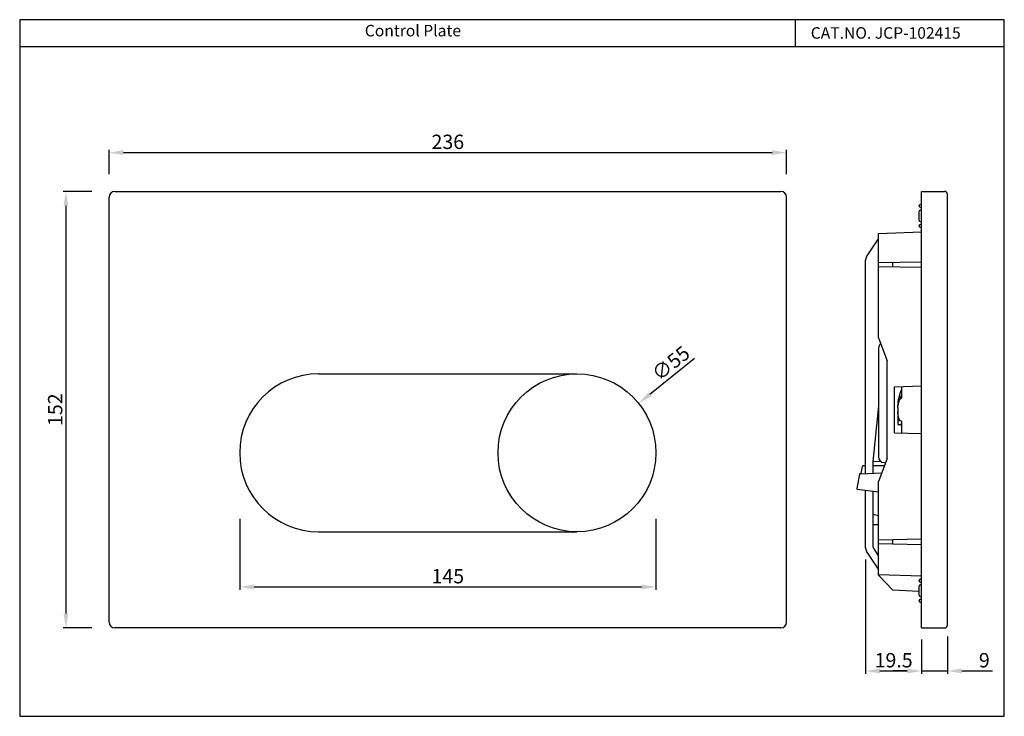
# Model space of a CAD drawing. Units: inches. Extents: x 1637 to 1980, y 261 to 503.
import ezdxf

# ---------------------------------------------------------------- set-up
doc = ezdxf.new("R2010")
doc.units = ezdxf.units.IN
doc.header["$MEASUREMENT"] = 0
for name, color, linetype in [('1K1233_A1_E1_BL7', 7, 'Continuous'), ('1K1991_00_01_BL0', 7, 'Continuous'), ('30687_1_BL15', 7, 'Continuous'), ('30687_1_BL8', 7, 'Continuous')]:
    doc.layers.add(name, color=color, linetype=linetype)
doc.styles.get("Standard").update_dxf_attribs({"font": 'arial.ttf'})
doc.dimstyles.new('VIKAS', dxfattribs={"dimtxt": 5, "dimasz": 5, "dimexe": 1, "dimexo": 4, "dimgap": 1.2, "dimtad": 3, "dimdec": 1, "dimzin": 12, "dimdsep": 46, "dimtxsty": 'Standard', "dimcen": 0.5, "dimadec": 0, "dimazin": 3, "dimtfac": 1, "dimtdec": 1, "dimtofl": 0, "dimtmove": 0, "dimatfit": 3, "dimfxl": 0, "dimtolj": 1, "dimtzin": 0, "dimarcsym": 0})

# ---------------------------------------------------------------- blocks, each defined once
blk = doc.blocks.new('*D54')
at = {"color": 0, "lineweight": -2, "transparency": 16777216}
for p, q in [((1931.97, 315.39), (1931.97, 275.53)), ((1951.47, 287.51), (1951.47, 275.53)), ((1936.97, 276.53), (1946.47, 276.53))]:
    blk.add_line(p, q, dxfattribs=at)
at = {"color": 0, "transparency": 16777216}
for points in [[(1936.97, 277.36), (1936.97, 275.7), (1931.97, 276.53)], [(1946.47, 277.36), (1946.47, 275.7), (1951.47, 276.53)]]:
    blk.add_solid(points, dxfattribs=at)
at = {"layer": 'Defpoints', "color": 0, "transparency": 16777216}
for p in [(1931.97, 319.39), (1951.47, 291.51), (1951.47, 276.53)]:
    blk.add_point(p, dxfattribs=at)
at = {"color": 0, "transparency": 16777216, "insert": (1941.72, 280.28), "char_height": 5, "attachment_point": 5}
blk.add_mtext('\\A1;19.5', dxfattribs=at)
blk = doc.blocks.new('*D55')
at = {"color": 0, "lineweight": -2, "transparency": 16777216}
for p, q in [((1960.47, 288.51), (1960.47, 275.53)), ((1951.47, 287.51), (1951.47, 275.53)), ((1946.47, 276.53), (1941.47, 276.53)), ((1951.47, 276.53), (1960.47, 276.53)), ((1965.47, 276.53), (1976.16, 276.53))]:
    blk.add_line(p, q, dxfattribs=at)
at = {"color": 0, "transparency": 16777216}
for points in [[(1946.47, 277.36), (1946.47, 275.7), (1951.47, 276.53)], [(1965.47, 277.36), (1965.47, 275.7), (1960.47, 276.53)]]:
    blk.add_solid(points, dxfattribs=at)
at = {"layer": 'Defpoints', "color": 0, "transparency": 16777216}
for p in [(1960.47, 292.51), (1951.47, 291.51), (1960.47, 276.53)]:
    blk.add_point(p, dxfattribs=at)
at = {"color": 0, "transparency": 16777216, "insert": (1973.32, 280.28), "char_height": 5, "attachment_point": 5}
blk.add_mtext('\\A1;9', dxfattribs=at)
blk = doc.blocks.new('*D78')
at = {"color": 0, "lineweight": -2, "transparency": 16777216}
for p, q in [((1668.4, 449.51), (1668.4, 458.02)), ((1673.4, 457.02), (1899.4, 457.02)), ((1904.4, 449.51), (1904.4, 458.02))]:
    blk.add_line(p, q, dxfattribs=at)
at = {"color": 0, "transparency": 16777216}
for points in [[(1673.4, 457.86), (1673.4, 456.19), (1668.4, 457.02)], [(1899.4, 457.86), (1899.4, 456.19), (1904.4, 457.02)]]:
    blk.add_solid(points, dxfattribs=at)
at = {"layer": 'Defpoints', "color": 0, "transparency": 16777216}
for p in [(1904.4, 457.02), (1668.4, 441.51), (1904.4, 441.51)]:
    blk.add_point(p, dxfattribs=at)
at = {"color": 0, "transparency": 16777216, "insert": (1786.4, 460.78), "char_height": 5, "attachment_point": 5}
blk.add_mtext('\\A1;236', dxfattribs=at)
blk = doc.blocks.new('*D79')
at = {"color": 0, "lineweight": -2, "transparency": 16777216}
for p, q in [((1662.4, 443.51), (1652.35, 443.51)), ((1653.35, 438.51), (1653.35, 296.51)), ((1662.4, 291.51), (1652.35, 291.51))]:
    blk.add_line(p, q, dxfattribs=at)
at = {"color": 0, "transparency": 16777216}
for points in [[(1652.52, 438.51), (1654.18, 438.51), (1653.35, 443.51)], [(1652.52, 296.51), (1654.18, 296.51), (1653.35, 291.51)]]:
    blk.add_solid(points, dxfattribs=at)
at = {"layer": 'Defpoints', "color": 0, "transparency": 16777216}
for p in [(1670.4, 443.51), (1653.35, 291.51), (1670.4, 291.51)]:
    blk.add_point(p, dxfattribs=at)
at = {"color": 0, "transparency": 16777216, "insert": (1649.6, 367.51), "char_height": 5, "attachment_point": 5, "rotation": 90}
blk.add_mtext('\\A1;152', dxfattribs=at)
blk = doc.blocks.new('*D84')
at = {"color": 0, "lineweight": -2, "transparency": 16777216}
for p, q in [((1713.9, 329.51), (1713.9, 304.78)), ((1858.9, 329.51), (1858.9, 304.78)), ((1718.9, 305.78), (1853.9, 305.78))]:
    blk.add_line(p, q, dxfattribs=at)
at = {"color": 0, "transparency": 16777216}
for points in [[(1718.9, 306.62), (1718.9, 304.95), (1713.9, 305.78)], [(1853.9, 306.62), (1853.9, 304.95), (1858.9, 305.78)]]:
    blk.add_solid(points, dxfattribs=at)
at = {"layer": 'Defpoints', "color": 0, "transparency": 16777216}
for p in [(1713.9, 337.51), (1858.9, 337.51), (1858.9, 305.78)]:
    blk.add_point(p, dxfattribs=at)
at = {"color": 0, "transparency": 16777216, "insert": (1786.4, 309.54), "char_height": 5, "attachment_point": 5}
blk.add_mtext('\\A1;145', dxfattribs=at)
blk = doc.blocks.new('*D85')
at = {"color": 0, "lineweight": -2, "transparency": 16777216}
blk.add_line((1872.4, 385.37), (1856.76, 372.83), dxfattribs=at)
at = {"color": 0, "transparency": 16777216}
blk.add_solid([(1856.24, 373.48), (1857.28, 372.18), (1852.86, 369.71)], dxfattribs=at)
at = {"layer": 'Defpoints', "color": 0, "transparency": 16777216}
for p in [(1852.86, 369.71), (1809.94, 335.31)]:
    blk.add_point(p, dxfattribs=at)
at = {"color": 0, "transparency": 16777216, "insert": (1864.09, 383.7), "char_height": 5, "attachment_point": 5, "rotation": 38.7135}
blk.add_mtext('\\A1;∅55', dxfattribs=at)

msp = doc.modelspace()

# ---------------------------------------------------------------- linework, layer by layer
for p, q in [((1907.39, 503.3), (1907.39, 493.89)), ((1980.28, 493.89), (1637.24, 493.89)), ((1670.4, 443.51), (1902.4, 443.51)), ((1951.47, 443.51), (1959.47, 443.51)), ((1951.47, 291.51), (1951.47, 443.51)), ((1668.4, 293.51), (1668.4, 441.51)), ((1904.4, 293.51), (1904.4, 441.51)), ((1904.4, 367.51), (1904.4, 441.51)), ((1960.47, 292.51), (1960.47, 442.51)), ((1741.4, 380.01), (1831.4, 380.01)), ((1741.4, 325.01), (1831.4, 325.01)), ((1902.4, 291.51), (1670.4, 291.51)), ((1951.47, 291.51), (1959.47, 291.51))]:
    msp.add_line(p, q)
msp.add_lwpolyline([(1637.24, 260.75), (1980.28, 260.75), (1980.28, 503.3), (1637.24, 503.3)], close=True)
msp.add_circle((1831.4, 352.51), 27.5)
for centre, radius, start, end in [((1670.4, 441.51), 2, 90, 180), ((1902.4, 441.51), 2, 0, 90), ((1959.47, 442.51), 1, 0, 90), ((1741.4, 352.51), 27.5, 90, 270), ((1670.4, 293.51), 2, 180, 270), ((1902.4, 293.51), 2, 270, 0), ((1959.47, 292.51), 1, 270, 0)]:
    msp.add_arc(centre, radius, start, end)
at = {"layer": '1K1233_A1_E1_BL7', "color": 7, "linetype": 'Continuous'}
for p, q in [((1936.47, 428.86), (1951.47, 429.39)), ((1936.47, 392.51), (1936.47, 428.86)), ((1932.31, 420.73), (1936.47, 427.01)), ((1931.97, 345.29), (1931.97, 419.62)), ((1936.47, 418.75), (1951.47, 419.01)), ((1941.47, 417.18), (1941.47, 418.83)), ((1951.47, 417.01), (1936.47, 417.27)), ((1936.47, 392.51), (1939.47, 384.51)), ((1939.47, 350.51), (1939.47, 384.51)), ((1941.97, 375.51), (1951.47, 375.84)), ((1941.97, 359.51), (1941.97, 375.51)), ((1944.47, 375.59), (1944.47, 371.63)), ((1943.83, 371.24), (1943.97, 371.24)), ((1936.47, 368.85), (1934.47, 349.47)), ((1943.17, 368.29), (1943.17, 362.35)), ((1943.17, 363.78), (1943.97, 363.78)), ((1943.17, 362.35), (1943.97, 362.35)), ((1944.47, 363.38), (1944.47, 359.42)), ((1941.97, 359.51), (1951.47, 359.18)), ((1939.47, 350.51), (1936.47, 342.51)), ((1937.38, 349.41), (1934.47, 349.51)), ((1934.47, 349.47), (1934.47, 345.38)), ((1938.54, 348.01), (1934.47, 348.01)), ((1936.47, 309.94), (1936.47, 342.51)), ((1931.97, 319.39), (1931.97, 339.48)), ((1934.47, 339.19), (1934.47, 320.15)), ((1936.47, 330.54), (1934.47, 331.04)), ((1934.47, 327.51), (1936.47, 327.58)), ((1936.47, 322.25), (1951.47, 322.51)), ((1934.81, 319.04), (1936.47, 316.53)), ((1951.47, 320.51), (1936.47, 320.77)), ((1941.47, 320.68), (1941.47, 322.33)), ((1936.47, 312.01), (1932.31, 318.29)), ((1936.47, 310.15), (1951.47, 309.63)), ((1936.47, 309.94), (1941.47, 304.68)), ((1950.67, 304.2), (1941.47, 304.68))]:
    msp.add_line(p, q, dxfattribs=at)
for centre, radius, start, end in [((1933.97, 419.62), 2, 146.4427, 180), ((1951.24, 366.7), 7.96, 201.2102, 201.5235), ((1933.97, 319.39), 2, 180, 213.5573), ((1936.47, 320.15), 2, 180, 213.5573)]:
    msp.add_arc(centre, radius, start, end, dxfattribs=at)
for points, knots in [([(1943.83, 372.68), (1943.87, 372.84), (1944.05, 373.43), (1944.28, 374), (1944.47, 374.4)], [0, 0, 0, 0, 0.268187, 1, 1, 1, 1]), ([(1943.17, 368.29), (1943.19, 368.68), (1943.28, 370.16), (1943.53, 371.64), (1943.83, 372.68)], [0, 0, 0, 0, 0.26544, 1, 1, 1, 1]), ([(1944.47, 372.49), (1944.14, 372), (1943.6, 370.82), (1943.33, 369.57), (1943.24, 368.88)], [0, 0, 0, 0, 0.459343, 1, 1, 1, 1]), ([(1943.97, 371.24), (1944.1, 371.24), (1944.34, 371.3), (1944.47, 371.53), (1944.47, 371.63)], [0, 0, 0, 0, 0.542027, 1, 1, 1, 1]), ([(1943.81, 363.82), (1943.72, 364.05), (1943.38, 365.06), (1943.21, 366.13), (1943.17, 366.94)], [0, 0, 0, 0, 0.232862, 1, 1, 1, 1]), ([(1943.97, 363.78), (1944.1, 363.78), (1944.34, 363.71), (1944.47, 363.49), (1944.47, 363.38)], [0, 0, 0, 0, 0.542027, 1, 1, 1, 1]), ([(1944.47, 361.94), (1944.47, 362.05), (1944.34, 362.28), (1944.1, 362.35), (1943.97, 362.35)], [0, 0, 0, 0, 0.460002, 1, 1, 1, 1])]:
    msp.add_open_spline(points, degree=3, knots=knots, dxfattribs=at)
at = {"layer": '1K1991_00_01_BL0', "color": 7, "linetype": 'Continuous'}
for p, q in [((1936.47, 388.91), (1936.47, 351.08)), ((1930.37, 345.24), (1930.85, 347.76)), ((1931.97, 347.95), (1931.04, 347.92)), ((1938.4, 349.08), (1938.93, 349.06)), ((1929.82, 345.06), (1928.88, 340.05)), ((1930.01, 345.22), (1937.59, 345.49)), ((1929.05, 339.81), (1936.47, 338.96))]:
    msp.add_line(p, q, dxfattribs=at)
msp.add_lwpolyline([(1930.01, 345.22), (1929.97, 345.22), (1929.94, 345.21), (1929.9, 345.19), (1929.88, 345.17), (1929.85, 345.14), (1929.83, 345.11), (1929.82, 345.07), (1929.82, 345.06)], dxfattribs=at)
for centre, radius, start, end in [((1938.47, 388.91), 2, 128.3428, 180), ((1938.47, 351.08), 2, 180, 268), ((1931.04, 347.72), 0.2, 92, 169.3575), ((1929.07, 340.01), 0.2, 169.3574, 263.5)]:
    msp.add_arc(centre, radius, start, end, dxfattribs=at)
at = {"layer": '30687_1_BL15', "color": 7, "linetype": 'Continuous'}
for p, q in [((1950.67, 307.91), (1950.67, 308.11)), ((1950.67, 302.91), (1950.67, 306.11)), ((1951.07, 308.51), (1951.47, 308.51)), ((1951.07, 307.51), (1951.47, 307.51)), ((1951.07, 306.51), (1951.47, 306.51)), ((1951.07, 302.51), (1951.47, 302.51)), ((1950.67, 300.91), (1950.67, 301.11)), ((1951.07, 301.51), (1951.47, 301.51)), ((1951.07, 300.51), (1951.47, 300.51))]:
    msp.add_line(p, q, dxfattribs=at)
for centre, start, end in [((1951.07, 308.11), 90, 180), ((1951.07, 307.91), 180, 270), ((1951.07, 306.11), 90, 180), ((1951.07, 302.91), 180, 270), ((1951.07, 301.11), 90, 180), ((1951.07, 300.91), 180, 270)]:
    msp.add_arc(centre, 0.4, start, end, dxfattribs=at)
at = {"layer": '30687_1_BL8', "color": 7, "linetype": 'Continuous'}
for p, q in [((1950.67, 438.41), (1950.67, 438.61)), ((1950.67, 433.41), (1950.67, 436.61)), ((1951.07, 439.01), (1951.47, 439.01)), ((1951.07, 438.01), (1951.47, 438.01)), ((1951.07, 437.01), (1951.47, 437.01)), ((1951.07, 433.01), (1951.47, 433.01)), ((1950.67, 431.41), (1950.67, 431.61)), ((1951.07, 432.01), (1951.47, 432.01)), ((1951.07, 431.01), (1951.47, 431.01))]:
    msp.add_line(p, q, dxfattribs=at)
for centre, start, end in [((1951.07, 438.61), 90, 180), ((1951.07, 438.41), 180, 270), ((1951.07, 436.61), 90, 180), ((1951.07, 433.41), 180, 270), ((1951.07, 431.61), 90, 180), ((1951.07, 431.41), 180, 270)]:
    msp.add_arc(centre, 0.4, start, end, dxfattribs=at)

# ---------------------------------------------------------------- texts
at = {"char_height": 4, "attachment_point": 1}
for s, width, insert in [('Control Plate ', 46.5604, (1757.48, 501.5)), ('CAT.NO. JCP-102415', 87, (1912.85, 500.69))]:
    msp.add_mtext_dynamic_manual_height_columns(s, width=width, gutter_width=1, heights=[0], dxfattribs=dict(at, insert=insert))

# ---------------------------------------------------------------- dimensions: what is measured, and where the dimension line sits
for base, p1, p2, override, picture, middle in [((1904.4, 457.02), (1668.4, 441.51), (1904.4, 441.51), {"dimexo": 8}, '*D78', (1786.4, 457.02)), ((1960.47, 276.53), (1951.47, 291.51), (1960.47, 292.51), {"dimtofl": 1}, '*D55', (1973.32, 276.53))]:
    dim = msp.add_linear_dim(base=base, p1=p1, p2=p2, dimstyle='VIKAS', override=override)
    dim.commit()
    dim.dimension.update_dxf_attribs({"geometry": picture, "text_midpoint": middle, "dimtype": 160})
dim = msp.add_linear_dim(base=(1653.35, 291.51), p1=(1670.4, 443.51), p2=(1670.4, 291.51), angle=90, dimstyle='VIKAS', override={"dimexo": 8})
dim.commit()
dim.dimension.update_dxf_attribs({"geometry": '*D79', "text_midpoint": (1653.35, 367.51), "dimtype": 160})
dim = msp.add_diameter_dim_2p(p1=(1809.94, 335.31), p2=(1852.86, 369.71), dimstyle='VIKAS', override={"dimcen": 0})
dim.commit()
dim.dimension.update_dxf_attribs({"geometry": '*D85', "text_midpoint": (1864.09, 383.7)})
dim = msp.add_linear_dim(base=(1858.9, 305.78), p1=(1713.9, 337.51), p2=(1858.9, 337.51), dimstyle='VIKAS', override={"dimexo": 8})
dim.commit()
dim.dimension.update_dxf_attribs({"geometry": '*D84', "text_midpoint": (1786.4, 309.54)})
dim = msp.add_linear_dim(base=(1951.47, 276.53), p1=(1931.97, 319.39), p2=(1951.47, 291.51), dimstyle='VIKAS')
dim.commit()
dim.dimension.update_dxf_attribs({"geometry": '*D54', "text_midpoint": (1941.72, 280.28)})

doc.saveas('drawing.dxf')
